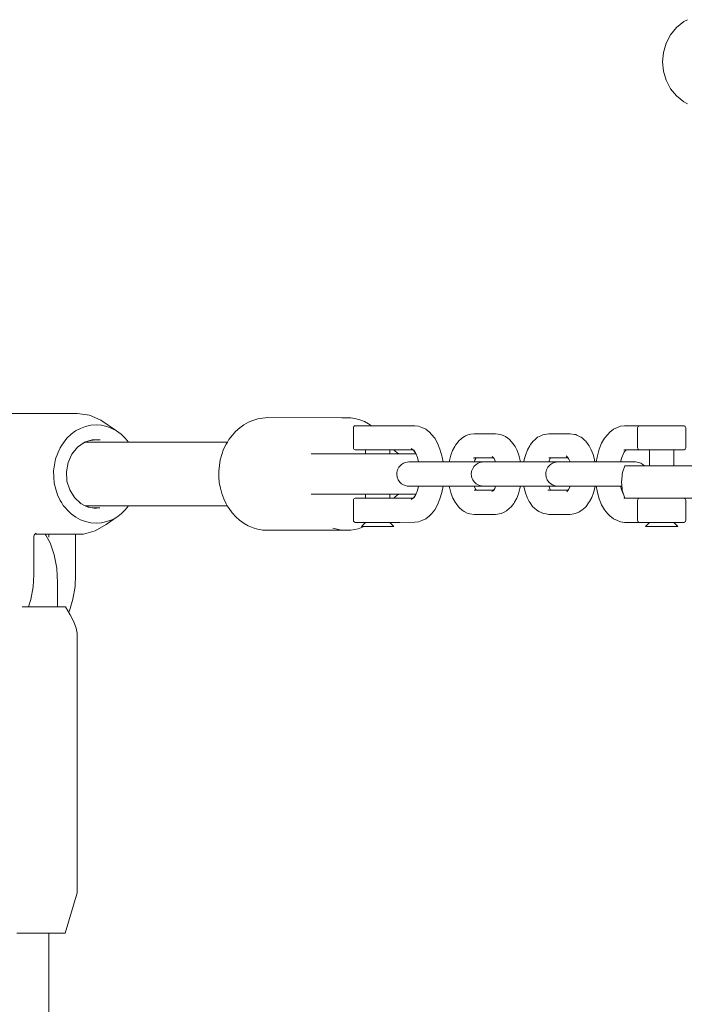
# Model space of a CAD drawing. Units: millimetres. Extents: x -2731 to 5251, y -3579 to 6891.
# Drawn here: x -812 to -646, y 3264 to 3509 of the extents above; entities that cross this region are included whole.
import ezdxf

# ---------------------------------------------------------------- set-up
doc = ezdxf.new("R2010")
doc.units = ezdxf.units.MM
doc.header["$MEASUREMENT"] = 0
for name, color, linetype, lineweight in [('5_Ном._пера__7', 7, 'Continuous', 18), ('7_Ном._пера__7', 7, 'Continuous', 18), ('8_Ном._пера__7', 7, 'Continuous', 18), ('9_Ном._пера__7', 7, 'Continuous', 18), ('C_Ном._пера__7', 7, 'Continuous', 18), ('D_Ном._пера__7', 7, 'Continuous', 18), ('F_Ном._пера__7', 7, 'Continuous', 18), ('S_Ном._пера__7', 7, 'Continuous', 18)]:
    doc.layers.add(name, color=color, linetype=linetype, lineweight=lineweight)

msp = doc.modelspace()

# ---------------------------------------------------------------- linework, layer by layer
at = {"layer": '5_Ном._пера__7', "color": 7, "linetype": 'Continuous', "lineweight": 18}
for points in [[(-760.2, 3403.74), (-795.54, 3403.74)], [(-760.21, 3387.98), (-795.47, 3387.98)], [(-804.54, 3380.15), (-804.54, 3380.97)], [(-804.54, 2983.94), (-804.54, 3281.87)]]:
    msp.add_lwpolyline(points, dxfattribs=at)
at = {"layer": '7_Ном._пера__7', "color": 7, "linetype": 'Continuous', "lineweight": 18}
for points in [[(-728.87, 3407.54), (-728.79, 3407.69)], [(-728.79, 3407.69), (-728.65, 3407.8)], [(-728.65, 3407.8), (-728.49, 3407.86)], [(-728.41, 3407.87), (-728.49, 3407.86)], [(-728.14, 3407.87), (-728.41, 3407.87)], [(-727.55, 3407.87), (-728.14, 3407.87)], [(-726.68, 3407.87), (-727.55, 3407.87)], [(-725.57, 3407.87), (-726.68, 3407.87)], [(-726.4, 3407.87), (-726.12, 3407.87)], [(-726.12, 3407.87), (-725.52, 3407.87)], [(-725.82, 3407.87), (-725.92, 3407.87)], [(-725.52, 3407.87), (-725.82, 3407.87)], [(-724.3, 3407.87), (-725.57, 3407.87)], [(-725.52, 3407.87), (-725.04, 3407.87)], [(-725.52, 3407.87), (-724.67, 3407.87)], [(-724.42, 3407.87), (-725.04, 3407.87)], [(-724.67, 3407.87), (-723.65, 3407.87)], [(-723.7, 3407.87), (-724.42, 3407.87)], [(-722.95, 3407.87), (-724.3, 3407.87)], [(-722.92, 3407.87), (-723.7, 3407.87)], [(-723.65, 3407.87), (-722.56, 3407.87)], [(-721.6, 3407.87), (-722.95, 3407.87)], [(-722.15, 3407.87), (-722.92, 3407.87)], [(-722.56, 3407.87), (-721.5, 3407.87)], [(-721.42, 3407.87), (-722.15, 3407.87)], [(-720.95, 3407.87), (-721.6, 3407.87)], [(-721.5, 3407.87), (-720.58, 3407.87)], [(-720.8, 3407.87), (-721.42, 3407.87)], [(-719.92, 3407.87), (-720.95, 3407.87)], [(-720.32, 3407.87), (-720.8, 3407.87)], [(-720.58, 3407.87), (-719.89, 3407.87)], [(-720.02, 3407.87), (-720.32, 3407.87)], [(-719.92, 3407.87), (-720.02, 3407.87)], [(-719.92, 3407.87), (-719.36, 3407.87)], [(-713.71, 3407.86), (-719.92, 3407.87)], [(-719.89, 3407.87), (-719.5, 3407.87)], [(-719.5, 3407.87), (-719.44, 3407.87)], [(-718.96, 3407.87), (-719.36, 3407.87)], [(-718.96, 3407.87), (-718.14, 3407.87)], [(-717.62, 3407.87), (-718.14, 3407.87)], [(-717.42, 3407.87), (-717.62, 3407.87)], [(-717.42, 3407.87), (-717.39, 3407.86)], [(-713.71, 3407.86), (-712.74, 3407.73)], [(-712.74, 3407.73), (-711.95, 3407.41)], [(-662.61, 3407.72), (-663.4, 3407.41)], [(-661.64, 3407.85), (-662.61, 3407.72)], [(-661.64, 3407.85), (-657.96, 3407.86)], [(-658.37, 3407.53), (-658.29, 3407.68)], [(-658.29, 3407.68), (-658.15, 3407.79)], [(-658.15, 3407.79), (-657.99, 3407.85)], [(-657.92, 3407.86), (-657.99, 3407.85)], [(-657.78, 3407.86), (-657.92, 3407.86)], [(-657.31, 3407.86), (-657.78, 3407.86)], [(-656.54, 3407.86), (-657.31, 3407.86)], [(-655.51, 3407.86), (-656.54, 3407.86)], [(-655.9, 3407.86), (-655.62, 3407.86)], [(-655.62, 3407.86), (-655.02, 3407.86)], [(-654.29, 3407.86), (-655.51, 3407.86)], [(-655.32, 3407.86), (-655.42, 3407.86)], [(-655.02, 3407.86), (-655.32, 3407.86)], [(-654.54, 3407.86), (-655.02, 3407.86)], [(-654.17, 3407.86), (-655.02, 3407.86)], [(-653.92, 3407.86), (-654.54, 3407.86)], [(-652.96, 3407.86), (-654.29, 3407.86)], [(-654.17, 3407.86), (-653.15, 3407.86)], [(-653.2, 3407.86), (-653.92, 3407.86)], [(-652.42, 3407.86), (-653.2, 3407.86)], [(-653.15, 3407.86), (-652.06, 3407.86)], [(-651.6, 3407.86), (-652.96, 3407.86)], [(-651.65, 3407.86), (-652.42, 3407.86)], [(-652.06, 3407.86), (-651, 3407.86)], [(-650.92, 3407.86), (-651.65, 3407.86)], [(-650.28, 3407.86), (-651.6, 3407.86)], [(-651, 3407.86), (-650.08, 3407.86)], [(-650.3, 3407.86), (-650.92, 3407.86)], [(-649.82, 3407.86), (-650.3, 3407.86)], [(-649.1, 3407.86), (-650.28, 3407.86)], [(-650.08, 3407.86), (-649.39, 3407.86)], [(-649.52, 3407.86), (-649.82, 3407.86)], [(-649.42, 3407.86), (-649.52, 3407.86)], [(-649.39, 3407.86), (-649, 3407.86)], [(-648.12, 3407.86), (-649.1, 3407.86)], [(-649, 3407.86), (-648.94, 3407.86)], [(-647.41, 3407.86), (-648.12, 3407.86)], [(-647.01, 3407.86), (-647.41, 3407.86)], [(-646.94, 3407.86), (-647.01, 3407.86)], [(-646.94, 3407.86), (-646.85, 3407.85)], [(-646.69, 3407.79), (-646.85, 3407.85)], [(-646.56, 3407.68), (-646.69, 3407.79)], [(-646.47, 3407.53), (-646.56, 3407.68)], [(-728.9, 3407.36), (-728.87, 3407.54)], [(-728.9, 3402.37), (-728.9, 3407.36)], [(-711.95, 3407.41), (-710.98, 3406.99)], [(-710.07, 3406.26), (-710.98, 3406.99)], [(-709.53, 3405.72), (-710.07, 3406.26)], [(-708.73, 3404.73), (-709.53, 3405.72)], [(-666.61, 3404.73), (-665.82, 3405.71)], [(-665.82, 3405.71), (-665.28, 3406.25)], [(-665.28, 3406.25), (-664.36, 3406.99)], [(-663.4, 3407.41), (-664.36, 3406.99)], [(-658.41, 3407.36), (-658.37, 3407.53)], [(-658.41, 3402.36), (-658.41, 3407.36)], [(-646.45, 3407.36), (-646.47, 3407.53)], [(-646.45, 3402.36), (-646.45, 3407.36)], [(-708.03, 3403.5), (-708.73, 3404.73)], [(-707.44, 3402.04), (-708.03, 3403.5)], [(-667.9, 3402.04), (-667.32, 3403.49)], [(-667.32, 3403.49), (-666.61, 3404.73)], [(-728.9, 3402.37), (-728.87, 3402.19)], [(-728.79, 3402.04), (-728.87, 3402.19)], [(-728.65, 3401.93), (-728.79, 3402.04)], [(-728.49, 3401.87), (-728.65, 3401.93)], [(-728.41, 3401.87), (-728.49, 3401.87)], [(-728.14, 3401.87), (-728.41, 3401.87)], [(-727.55, 3401.87), (-728.14, 3401.87)], [(-726.68, 3401.87), (-727.55, 3401.87)], [(-725.57, 3401.87), (-726.68, 3401.87)], [(-726.12, 3401.87), (-726.4, 3401.87)], [(-725.92, 3401.87), (-726.12, 3401.87)], [(-725.92, 3400.87), (-725.92, 3401.87)], [(-724.3, 3401.87), (-725.57, 3401.87)], [(-722.95, 3401.87), (-724.3, 3401.87)], [(-721.6, 3401.87), (-722.95, 3401.87)], [(-721.6, 3401.87), (-720.79, 3401.87)], [(-719.92, 3401.87), (-720.79, 3401.87)], [(-719.92, 3400.87), (-719.92, 3401.87)], [(-719.89, 3401.87), (-719.92, 3401.87)], [(-719.92, 3401.87), (-719.33, 3401.87)], [(-714.14, 3401.87), (-719.92, 3401.87)], [(-719.5, 3401.87), (-719.89, 3401.87)], [(-719.44, 3401.87), (-719.5, 3401.87)], [(-719.33, 3401.87), (-718.96, 3401.87)], [(-718.96, 3401.87), (-718.14, 3401.87)], [(-717.62, 3401.87), (-718.14, 3401.87)], [(-717.42, 3401.87), (-717.62, 3401.87)], [(-717.42, 3401.87), (-717.39, 3401.87)], [(-714.56, 3401.96), (-714.22, 3401.91)], [(-714.02, 3401.79), (-714.55, 3402.21)], [(-714.37, 3401.98), (-714.13, 3401.87)], [(-713.65, 3401.33), (-714.02, 3401.79)], [(-713.44, 3400.96), (-713.91, 3401.78)], [(-713.05, 3399.99), (-713.44, 3400.96)], [(-706.98, 3400.41), (-707.44, 3402.04)], [(-706.89, 3400.07), (-706.98, 3400.41)], [(-668.45, 3400.06), (-668.36, 3400.41)], [(-668.36, 3400.41), (-667.9, 3402.04)], [(-662.3, 3399.98), (-661.9, 3400.95)], [(-661.9, 3400.95), (-661.69, 3401.32)], [(-661.38, 3401.87), (-661.8, 3401.81)], [(-661.8, 3401.19), (-661.32, 3401.78)], [(-661.64, 3401.87), (-657.96, 3401.87)], [(-661.21, 3401.87), (-661.48, 3401.75)], [(-661.32, 3401.78), (-661.21, 3401.87)], [(-658.41, 3402.36), (-658.37, 3402.19)], [(-658.29, 3402.04), (-658.37, 3402.19)], [(-658.15, 3401.93), (-658.29, 3402.04)], [(-657.99, 3401.87), (-658.15, 3401.93)], [(-657.92, 3401.86), (-657.99, 3401.87)], [(-657.78, 3401.86), (-657.92, 3401.86)], [(-657.31, 3401.86), (-657.78, 3401.86)], [(-656.54, 3401.86), (-657.31, 3401.86)], [(-655.51, 3401.86), (-656.54, 3401.86)], [(-655.62, 3401.86), (-655.9, 3401.86)], [(-655.42, 3401.86), (-655.62, 3401.86)], [(-654.29, 3401.86), (-655.51, 3401.86)], [(-655.42, 3397.86), (-655.42, 3401.86)], [(-652.96, 3401.86), (-654.29, 3401.86)], [(-651.6, 3401.86), (-652.96, 3401.86)], [(-650.28, 3401.86), (-651.6, 3401.86)], [(-649.1, 3401.86), (-650.28, 3401.86)], [(-649.42, 3397.86), (-649.42, 3401.86)], [(-649.39, 3401.86), (-649.42, 3401.86)], [(-649, 3401.86), (-649.39, 3401.86)], [(-648.12, 3401.86), (-649.1, 3401.86)], [(-648.94, 3401.86), (-649, 3401.86)], [(-647.41, 3401.86), (-648.12, 3401.86)], [(-647.01, 3401.86), (-647.41, 3401.86)], [(-646.94, 3401.86), (-647.01, 3401.86)], [(-646.94, 3401.86), (-646.85, 3401.87)], [(-646.85, 3401.87), (-646.69, 3401.93)], [(-646.69, 3401.93), (-646.56, 3402.04)], [(-646.56, 3402.04), (-646.47, 3402.19)], [(-646.45, 3402.36), (-646.47, 3402.19)], [(-712.74, 3398.9), (-713.05, 3399.99)], [(-712.74, 3398.86), (-712.74, 3398.9)], [(-706.68, 3398.86), (-706.89, 3400.07)], [(-668.66, 3398.86), (-668.45, 3400.06)], [(-662.61, 3398.86), (-662.6, 3398.89)], [(-662.6, 3398.89), (-662.3, 3399.98)], [(-725.92, 3389.87), (-725.92, 3390.87)], [(-719.92, 3389.87), (-719.92, 3390.87)], [(-713.91, 3389.95), (-713.44, 3390.77)], [(-713.44, 3390.77), (-713.05, 3391.74)], [(-713.05, 3391.74), (-712.74, 3392.83)], [(-707.44, 3389.69), (-706.98, 3391.32)], [(-706.89, 3391.66), (-706.98, 3391.32)], [(-706.89, 3391.66), (-706.68, 3392.86)], [(-668.45, 3391.66), (-668.66, 3392.86)], [(-668.45, 3391.66), (-668.36, 3391.32)], [(-667.9, 3389.68), (-668.36, 3391.32)], [(-662.6, 3392.83), (-662.61, 3392.86)], [(-662.3, 3391.74), (-662.6, 3392.83)], [(-661.9, 3390.77), (-662.3, 3391.74)], [(-661.82, 3390.61), (-661.9, 3390.77)], [(-661.78, 3390.5), (-661.8, 3390.53)], [(-728.9, 3389.37), (-728.87, 3389.54)], [(-728.9, 3384.37), (-728.9, 3389.37)], [(-728.79, 3389.69), (-728.87, 3389.54)], [(-728.65, 3389.8), (-728.79, 3389.69)], [(-728.49, 3389.86), (-728.65, 3389.8)], [(-728.41, 3389.87), (-728.49, 3389.86)], [(-728.41, 3389.87), (-728.14, 3389.87)], [(-728.14, 3389.87), (-727.55, 3389.87)], [(-727.55, 3389.87), (-726.68, 3389.87)], [(-726.68, 3389.87), (-725.57, 3389.87)], [(-726.4, 3389.87), (-726.12, 3389.87)], [(-726.12, 3389.87), (-725.92, 3389.87)], [(-725.57, 3389.87), (-724.3, 3389.87)], [(-724.3, 3389.87), (-722.95, 3389.87)], [(-722.95, 3389.87), (-721.6, 3389.87)], [(-721.6, 3389.87), (-720.79, 3389.87)], [(-719.92, 3389.87), (-720.79, 3389.87)], [(-719.92, 3389.87), (-719.89, 3389.87)], [(-719.92, 3389.87), (-719.33, 3389.87)], [(-714.14, 3389.86), (-719.92, 3389.87)], [(-719.89, 3389.87), (-719.5, 3389.87)], [(-719.5, 3389.87), (-719.44, 3389.87)], [(-718.96, 3389.87), (-719.33, 3389.87)], [(-718.96, 3389.87), (-718.14, 3389.87)], [(-718.14, 3389.87), (-717.62, 3389.87)], [(-717.62, 3389.87), (-717.42, 3389.87)], [(-717.42, 3389.87), (-717.39, 3389.86)], [(-714.56, 3389.77), (-714.22, 3389.82)], [(-714.55, 3389.52), (-714.02, 3389.94)], [(-714.37, 3389.75), (-714.13, 3389.86)], [(-714.02, 3389.94), (-713.65, 3390.4)], [(-708.73, 3387), (-708.03, 3388.23)], [(-708.03, 3388.23), (-707.44, 3389.69)], [(-667.32, 3388.23), (-667.9, 3389.68)], [(-666.61, 3386.99), (-667.32, 3388.23)], [(-661.56, 3389.88), (-661.8, 3389.91)], [(-661.64, 3389.85), (-657.96, 3389.86)], [(-661.38, 3389.85), (-661.45, 3389.86)], [(-658.41, 3389.36), (-658.37, 3389.53)], [(-658.41, 3384.36), (-658.41, 3389.36)], [(-658.29, 3389.68), (-658.37, 3389.53)], [(-658.15, 3389.79), (-658.29, 3389.68)], [(-657.99, 3389.85), (-658.15, 3389.79)], [(-657.92, 3389.86), (-657.99, 3389.85)], [(-657.92, 3389.86), (-657.78, 3389.86)], [(-657.78, 3389.86), (-657.31, 3389.86)], [(-657.31, 3389.86), (-656.54, 3389.86)], [(-656.54, 3389.86), (-655.51, 3389.86)], [(-655.9, 3389.86), (-655.62, 3389.86)], [(-655.62, 3389.86), (-655.42, 3389.86)], [(-655.51, 3389.86), (-654.29, 3389.86)], [(-654.29, 3389.86), (-652.96, 3389.86)], [(-652.96, 3389.86), (-651.6, 3389.86)], [(-651.6, 3389.86), (-650.28, 3389.86)], [(-650.28, 3389.86), (-649.1, 3389.86)], [(-649.42, 3389.86), (-649.39, 3389.86)], [(-649.39, 3389.86), (-649, 3389.86)], [(-649.1, 3389.86), (-648.12, 3389.86)], [(-649, 3389.86), (-648.94, 3389.86)], [(-648.12, 3389.86), (-647.41, 3389.86)], [(-647.41, 3389.86), (-647.01, 3389.86)], [(-647.01, 3389.86), (-646.94, 3389.86)], [(-646.94, 3389.86), (-646.85, 3389.85)], [(-646.85, 3389.85), (-646.69, 3389.79)], [(-646.69, 3389.79), (-646.56, 3389.68)], [(-646.56, 3389.68), (-646.47, 3389.53)], [(-646.45, 3389.36), (-646.47, 3389.53)], [(-646.45, 3384.36), (-646.45, 3389.36)], [(-709.53, 3386.01), (-710.07, 3385.47)], [(-709.53, 3386.01), (-708.73, 3387)], [(-665.82, 3386.01), (-666.61, 3386.99)], [(-665.82, 3386.01), (-665.28, 3385.47)], [(-728.9, 3384.37), (-728.87, 3384.19)], [(-728.87, 3384.19), (-728.79, 3384.04)], [(-728.79, 3384.04), (-728.65, 3383.93)], [(-728.65, 3383.93), (-728.49, 3383.87)], [(-728.41, 3383.87), (-728.49, 3383.87)], [(-728.14, 3383.87), (-728.41, 3383.87)], [(-727.55, 3383.87), (-728.14, 3383.87)], [(-726.68, 3383.87), (-727.55, 3383.87)], [(-726.9, 3382.87), (-725.92, 3383.87)], [(-725.57, 3383.87), (-726.68, 3383.87)], [(-726.12, 3383.87), (-726.4, 3383.87)], [(-725.52, 3383.87), (-726.12, 3383.87)], [(-724.3, 3383.87), (-725.57, 3383.87)], [(-725.42, 3383.87), (-725.52, 3383.87)], [(-722.95, 3383.87), (-724.3, 3383.87)], [(-721.6, 3383.87), (-722.95, 3383.87)], [(-721.6, 3383.87), (-720.95, 3383.87)], [(-719.92, 3383.87), (-720.95, 3383.87)], [(-719.89, 3383.87), (-720.42, 3383.87)], [(-713.71, 3383.88), (-719.92, 3383.87)], [(-718.92, 3382.87), (-719.92, 3383.87)], [(-719.92, 3383.87), (-719.36, 3383.87)], [(-719.5, 3383.87), (-719.89, 3383.87)], [(-719.44, 3383.87), (-719.5, 3383.87)], [(-718.96, 3383.87), (-719.36, 3383.87)], [(-718.14, 3383.87), (-718.96, 3383.87)], [(-717.62, 3383.87), (-718.14, 3383.87)], [(-717.42, 3383.87), (-717.62, 3383.87)], [(-717.42, 3383.87), (-717.39, 3383.87)], [(-713.71, 3383.88), (-712.74, 3384)], [(-711.95, 3384.32), (-712.74, 3384)], [(-711.95, 3384.32), (-710.98, 3384.74)], [(-710.98, 3384.74), (-710.07, 3385.47)], [(-664.36, 3384.73), (-665.28, 3385.47)], [(-663.4, 3384.32), (-664.36, 3384.73)], [(-663.4, 3384.32), (-662.61, 3384)], [(-661.64, 3383.87), (-662.61, 3384)], [(-661.64, 3383.87), (-657.96, 3383.87)], [(-658.41, 3384.36), (-658.37, 3384.19)], [(-658.37, 3384.19), (-658.29, 3384.04)], [(-658.29, 3384.04), (-658.15, 3383.93)], [(-658.15, 3383.93), (-657.99, 3383.87)], [(-657.92, 3383.86), (-657.99, 3383.87)], [(-657.78, 3383.86), (-657.92, 3383.86)], [(-657.31, 3383.86), (-657.78, 3383.86)], [(-656.54, 3383.86), (-657.31, 3383.86)], [(-655.51, 3383.86), (-656.54, 3383.86)], [(-656.42, 3382.86), (-655.42, 3383.86)], [(-655.62, 3383.86), (-655.9, 3383.86)], [(-655.02, 3383.86), (-655.62, 3383.86)], [(-654.29, 3383.86), (-655.51, 3383.86)], [(-654.92, 3383.86), (-655.02, 3383.86)], [(-652.96, 3383.86), (-654.29, 3383.86)], [(-651.6, 3383.86), (-652.96, 3383.86)], [(-650.28, 3383.86), (-651.6, 3383.86)], [(-649.1, 3383.86), (-650.28, 3383.86)], [(-649.39, 3383.86), (-649.92, 3383.86)], [(-648.45, 3382.86), (-649.42, 3383.86)], [(-649, 3383.86), (-649.39, 3383.86)], [(-648.12, 3383.86), (-649.1, 3383.86)], [(-648.94, 3383.86), (-649, 3383.86)], [(-647.41, 3383.86), (-648.12, 3383.86)], [(-647.01, 3383.86), (-647.41, 3383.86)], [(-646.94, 3383.86), (-647.01, 3383.86)], [(-646.94, 3383.86), (-646.85, 3383.87)], [(-646.69, 3383.93), (-646.85, 3383.87)], [(-646.56, 3384.04), (-646.69, 3383.93)], [(-646.47, 3384.19), (-646.56, 3384.04)], [(-646.45, 3384.36), (-646.47, 3384.19)], [(-726.68, 3382.87), (-726.9, 3382.87)], [(-726.26, 3382.87), (-726.68, 3382.87)], [(-725.67, 3382.87), (-726.26, 3382.87)], [(-724.92, 3382.87), (-725.67, 3382.87)], [(-722.92, 3382.87), (-725.42, 3382.87)], [(-724.07, 3382.87), (-724.92, 3382.87)], [(-723.15, 3382.87), (-724.07, 3382.87)], [(-722.23, 3382.87), (-723.15, 3382.87)], [(-720.42, 3382.87), (-722.92, 3382.87)], [(-721.34, 3382.87), (-722.23, 3382.87)], [(-720.53, 3382.87), (-721.34, 3382.87)], [(-719.86, 3382.87), (-720.53, 3382.87)], [(-719.35, 3382.87), (-719.86, 3382.87)], [(-719.03, 3382.87), (-719.35, 3382.87)], [(-718.92, 3382.87), (-719.03, 3382.87)], [(-656.31, 3382.86), (-656.42, 3382.86)], [(-656, 3382.86), (-656.31, 3382.86)], [(-655.49, 3382.86), (-656, 3382.86)], [(-654.81, 3382.86), (-655.49, 3382.86)], [(-654.92, 3382.86), (-652.42, 3382.86)], [(-654.01, 3382.86), (-654.81, 3382.86)], [(-653.12, 3382.86), (-654.01, 3382.86)], [(-652.19, 3382.86), (-653.12, 3382.86)], [(-649.92, 3382.86), (-652.42, 3382.86)], [(-651.27, 3382.86), (-652.19, 3382.86)], [(-650.42, 3382.86), (-651.27, 3382.86)], [(-650.42, 3382.86), (-649.68, 3382.86)], [(-649.08, 3382.86), (-649.68, 3382.86)], [(-648.66, 3382.86), (-649.08, 3382.86)], [(-648.45, 3382.86), (-648.66, 3382.86)]]:
    msp.add_lwpolyline(points, dxfattribs=at)
at = {"layer": '8_Ном._пера__7', "color": 7, "linetype": 'Continuous', "lineweight": 18}
for points in [[(-757.1, 3407.36), (-756.13, 3408.08)], [(-754.95, 3408.73), (-756.13, 3408.08)], [(-754.95, 3408.73), (-753.88, 3409.19)], [(-752.61, 3409.58), (-753.88, 3409.19)], [(-752.61, 3409.58), (-751.48, 3409.76)], [(-750.17, 3409.87), (-751.48, 3409.76)], [(-731.59, 3409.81), (-750.17, 3409.87)], [(-731.8, 3409.8), (-731.01, 3409.83)], [(-729.54, 3409.8), (-731.01, 3409.83)], [(-729.54, 3409.8), (-728.56, 3409.64)], [(-727.32, 3409.32), (-728.56, 3409.64)], [(-727.32, 3409.32), (-726.2, 3408.89)], [(-725.21, 3408.36), (-726.2, 3408.89)], [(-725.21, 3408.36), (-724.43, 3407.87)], [(-758.96, 3405.51), (-759.82, 3404.42)], [(-758.96, 3405.51), (-758.14, 3406.46)], [(-757.1, 3407.36), (-758.14, 3406.46)], [(-760.46, 3403.27), (-761.12, 3402.02)], [(-760.46, 3403.27), (-760.2, 3403.74)], [(-760.2, 3403.74), (-759.82, 3404.42)], [(-761.54, 3400.73), (-761.97, 3399.37)], [(-761.54, 3400.73), (-761.12, 3402.02)], [(-739.44, 3400.87), (-725.92, 3400.87)], [(-739.44, 3400.87), (-733.3, 3400.87)], [(-733.3, 3400.87), (-732.49, 3400.87)], [(-732.49, 3400.87), (-731.39, 3400.87)], [(-731.39, 3400.87), (-729.92, 3400.87)], [(-729.92, 3400.87), (-728.37, 3400.87)], [(-729.91, 3400.87), (-729.54, 3400.87)], [(-729.54, 3400.87), (-728.62, 3400.87)], [(-728.62, 3400.87), (-727.25, 3400.87)], [(-728.37, 3400.87), (-726.64, 3400.87)], [(-727.25, 3400.87), (-725.92, 3400.87)], [(-726.64, 3400.87), (-724.83, 3400.87)], [(-724.83, 3400.87), (-722.66, 3400.87)], [(-722.66, 3400.87), (-720.55, 3400.87)], [(-720.55, 3400.87), (-715.79, 3400.87)], [(-718.93, 3401.87), (-718.68, 3401.6)], [(-718.68, 3401.6), (-718.04, 3401.09)], [(-718.09, 3400.87), (-716.86, 3400.87)], [(-713.4, 3400.87), (-718.09, 3400.87)], [(-717.88, 3401), (-718.06, 3401.1)], [(-717.36, 3400.87), (-717.92, 3401.01)], [(-713.4, 3400.87), (-717.4, 3400.87)], [(-716.86, 3400.87), (-716.12, 3400.87)], [(-716.12, 3400.87), (-715.93, 3400.87)], [(-715.79, 3400.87), (-713.83, 3400.87)], [(-713.83, 3400.87), (-713.4, 3400.87)], [(-762.16, 3397.99), (-762.34, 3396.57)], [(-762.16, 3397.99), (-761.97, 3399.37)], [(-762.34, 3396.57), (-762.34, 3396.48)], [(-762.28, 3395.16), (-762.34, 3396.57)], [(-762.28, 3395.16), (-762.22, 3393.75)], [(-762.22, 3393.89), (-762.22, 3393.76)], [(-761.91, 3392.36), (-762.22, 3393.75)], [(-761.91, 3392.36), (-761.6, 3391.01)], [(-761.06, 3389.7), (-761.6, 3391.01)], [(-739.44, 3390.87), (-725.92, 3390.87)], [(-733.3, 3390.87), (-739.44, 3390.87)], [(-733.3, 3390.87), (-732.49, 3390.87)], [(-731.39, 3390.87), (-732.49, 3390.87)], [(-729.92, 3390.87), (-731.39, 3390.87)], [(-728.37, 3390.87), (-729.92, 3390.87)], [(-729.54, 3390.87), (-729.91, 3390.87)], [(-728.62, 3390.87), (-729.54, 3390.87)], [(-727.25, 3390.87), (-728.62, 3390.87)], [(-726.64, 3390.87), (-728.37, 3390.87)], [(-725.92, 3390.87), (-727.25, 3390.87)], [(-724.83, 3390.87), (-726.64, 3390.87)], [(-722.66, 3390.87), (-724.83, 3390.87)], [(-720.55, 3390.87), (-722.66, 3390.87)], [(-715.79, 3390.87), (-720.55, 3390.87)], [(-719.71, 3390.87), (-719.92, 3390.87)], [(-719.92, 3390.87), (-717.4, 3390.87)], [(-718.09, 3390.87), (-719.71, 3390.87)], [(-718.04, 3390.64), (-718.68, 3390.13)], [(-716.86, 3390.87), (-718.09, 3390.87)], [(-718.06, 3390.63), (-717.88, 3390.73)], [(-717.36, 3390.87), (-717.92, 3390.72)], [(-716.12, 3390.87), (-716.86, 3390.87)], [(-715.93, 3390.87), (-716.12, 3390.87)], [(-713.83, 3390.87), (-715.79, 3390.87)], [(-713.4, 3390.87), (-713.83, 3390.87)], [(-761.06, 3389.7), (-760.52, 3388.48)], [(-760.21, 3387.98), (-760.52, 3388.48)], [(-718.68, 3390.13), (-718.93, 3389.87)], [(-718.88, 3389.92), (-718.93, 3389.87)], [(-759.76, 3387.3), (-760.21, 3387.98)], [(-759.76, 3387.3), (-759.03, 3386.24)], [(-758.07, 3385.24), (-759.03, 3386.24)], [(-758.07, 3385.24), (-757.17, 3384.4)], [(-756.06, 3383.62), (-757.17, 3384.4)], [(-756.06, 3383.62), (-755.03, 3383.03)], [(-753.8, 3382.51), (-755.03, 3383.03)], [(-753.8, 3382.51), (-752.69, 3382.18)], [(-751.4, 3381.94), (-752.69, 3382.18)], [(-751.4, 3381.94), (-750.26, 3381.9)], [(-731.8, 3381.93), (-751.4, 3381.94)], [(-748.99, 3381.94), (-750.26, 3381.9)], [(-734.03, 3382.41), (-732.61, 3382.09)], [(-731.8, 3381.93), (-732.61, 3382.09)], [(-731.8, 3381.93), (-730.17, 3381.9)], [(-729.54, 3381.93), (-730.17, 3381.9)], [(-729.54, 3381.93), (-727.74, 3382.29)], [(-727.32, 3382.41), (-727.74, 3382.29)], [(-727.32, 3382.41), (-726.27, 3382.87)]]:
    msp.add_lwpolyline(points, dxfattribs=at)
at = {"layer": '9_Ном._пера__7', "color": 7, "linetype": 'Continuous', "lineweight": 18}
for points in [[(-701.98, 3404.78), (-701.38, 3405.19)], [(-701.12, 3405.33), (-701.38, 3405.19)], [(-700.49, 3405.58), (-701.12, 3405.33)], [(-700.49, 3405.58), (-700.2, 3405.69)], [(-700.2, 3405.69), (-699.89, 3405.75)], [(-698.92, 3405.86), (-699.89, 3405.75)], [(-698.92, 3405.86), (-693.67, 3405.86)], [(-693.67, 3405.86), (-693.01, 3405.78)], [(-692.38, 3405.68), (-693.01, 3405.78)], [(-692.38, 3405.68), (-691.75, 3405.43)], [(-691.75, 3405.43), (-691.2, 3405.18)], [(-683.2, 3404.99), (-682.44, 3405.38)], [(-682.44, 3405.38), (-681.88, 3405.63)], [(-680.42, 3405.86), (-681.88, 3405.63)], [(-680.42, 3405.86), (-675.17, 3405.86)], [(-675.17, 3405.86), (-674.04, 3405.71)], [(-673.73, 3405.64), (-674.04, 3405.71)], [(-673.44, 3405.53), (-673.73, 3405.64)], [(-672.66, 3405.14), (-673.44, 3405.53)], [(-703.56, 3403.04), (-703.78, 3402.68)], [(-702.93, 3403.9), (-703.56, 3403.04)], [(-702.93, 3403.9), (-702.75, 3404.07)], [(-702.75, 3404.07), (-702.2, 3404.62)], [(-702.2, 3404.62), (-701.98, 3404.78)], [(-690.61, 3404.78), (-691.2, 3405.18)], [(-690.2, 3404.42), (-690.61, 3404.78)], [(-689.66, 3403.89), (-690.2, 3404.42)], [(-689.66, 3403.89), (-689.03, 3403.03)], [(-689.03, 3403.03), (-688.81, 3402.67)], [(-685.72, 3401.87), (-685.18, 3402.84)], [(-685.18, 3402.84), (-684.95, 3403.2)], [(-684.95, 3403.2), (-684.32, 3404.02)], [(-683.93, 3404.36), (-684.32, 3404.02)], [(-683.2, 3404.99), (-683.93, 3404.36)], [(-672.4, 3405), (-672.66, 3405.14)], [(-672.17, 3404.83), (-672.4, 3405)], [(-672.17, 3404.83), (-671.46, 3404.21)], [(-671.46, 3404.21), (-671.28, 3404.03)], [(-670.65, 3403.21), (-671.28, 3404.03)], [(-670.41, 3402.84), (-670.65, 3403.21)], [(-669.88, 3401.87), (-670.41, 3402.84)], [(-704.73, 3400.53), (-705.06, 3399.25)], [(-704.73, 3400.53), (-704.3, 3401.68)], [(-704.3, 3401.68), (-703.78, 3402.68)], [(-688.29, 3401.68), (-688.81, 3402.67)], [(-687.86, 3400.52), (-688.29, 3401.68)], [(-687.86, 3400.52), (-687.53, 3399.24)], [(-686.16, 3400.74), (-686.51, 3399.48)], [(-686.16, 3400.74), (-685.72, 3401.87)], [(-676.12, 3400.35), (-675.76, 3400.04)], [(-669.43, 3400.75), (-669.88, 3401.87)], [(-669.43, 3400.75), (-669.08, 3399.49)], [(-716.97, 3398.26), (-717.43, 3397.83)], [(-716.49, 3398.56), (-716.97, 3398.26)], [(-716.01, 3398.74), (-716.49, 3398.56)], [(-715.15, 3398.86), (-716.01, 3398.74)], [(-715.15, 3398.86), (-714.86, 3398.86)], [(-715.09, 3398.86), (-715.15, 3398.86)], [(-714.69, 3398.86), (-715.09, 3398.86)], [(-714.23, 3398.86), (-714.86, 3398.86)], [(-713.96, 3398.86), (-714.69, 3398.86)], [(-714.23, 3398.86), (-708.98, 3398.86)], [(-712.93, 3398.86), (-713.96, 3398.86)], [(-712.74, 3398.86), (-712.93, 3398.86)], [(-708.98, 3398.86), (-708.05, 3398.86)], [(-708.05, 3398.86), (-706.87, 3398.86)], [(-706.87, 3398.86), (-705.48, 3398.86)], [(-705.61, 3398.86), (-706.68, 3398.86)], [(-705.13, 3398.86), (-705.61, 3398.86)], [(-705.48, 3398.86), (-703.97, 3398.86)], [(-705.13, 3398.86), (-705.1, 3399.06)], [(-705.06, 3399.25), (-705.1, 3399.06)], [(-703.97, 3398.86), (-702.4, 3398.86)], [(-702.4, 3398.86), (-700.86, 3398.86)], [(-700.86, 3398.86), (-699.42, 3398.86)], [(-699.42, 3398.86), (-698.16, 3398.86)], [(-698.92, 3399.86), (-699.19, 3399.83)], [(-698.96, 3398.86), (-698.8, 3399.3)], [(-698.96, 3398.86), (-696.86, 3398.86)], [(-698.93, 3397.84), (-698.47, 3398.26)], [(-698.92, 3399.86), (-694.12, 3399.86)], [(-698.7, 3399.86), (-698.82, 3399.81)], [(-698.8, 3399.3), (-698.57, 3399.73)], [(-698.47, 3399.86), (-698.72, 3399.53)], [(-698.47, 3398.26), (-697.98, 3398.56)], [(-698.16, 3398.86), (-697.14, 3398.86)], [(-697.98, 3398.56), (-697.51, 3398.74)], [(-697.51, 3398.74), (-697.07, 3398.84)], [(-697.14, 3398.86), (-696.41, 3398.86)], [(-696.65, 3398.86), (-697.07, 3398.84)], [(-696.86, 3398.86), (-696.23, 3398.86)], [(-696.65, 3398.86), (-696.36, 3398.86)], [(-696.59, 3398.86), (-696.65, 3398.86)], [(-696.19, 3398.86), (-696.59, 3398.86)], [(-696.41, 3398.86), (-696, 3398.86)], [(-695.73, 3398.86), (-696.36, 3398.86)], [(-695.94, 3398.86), (-696.23, 3398.86)], [(-695.46, 3398.86), (-696.19, 3398.86)], [(-696, 3398.86), (-695.94, 3398.86)], [(-695.73, 3398.86), (-690.48, 3398.86)], [(-694.43, 3398.86), (-695.46, 3398.86)], [(-694.2, 3399.98), (-694.48, 3400.25)], [(-694.48, 3400.01), (-694.18, 3399.95)], [(-693.64, 3398.86), (-694.43, 3398.86)], [(-694.22, 3399.99), (-694.34, 3400.07)], [(-694.2, 3399.98), (-694.02, 3399.72)], [(-693.8, 3399.3), (-694.11, 3399.89)], [(-693.64, 3398.86), (-693.8, 3399.3)], [(-690.48, 3398.86), (-689.55, 3398.86)], [(-688.37, 3398.86), (-689.55, 3398.86)], [(-686.98, 3398.86), (-688.37, 3398.86)], [(-687.53, 3399.24), (-687.5, 3399.06)], [(-687.47, 3398.86), (-687.5, 3399.06)], [(-687.11, 3398.86), (-687.47, 3398.86)], [(-686.62, 3398.86), (-687.11, 3398.86)], [(-685.47, 3398.86), (-686.98, 3398.86)], [(-686.62, 3398.86), (-686.51, 3399.48)], [(-683.9, 3398.86), (-685.47, 3398.86)], [(-682.36, 3398.86), (-683.9, 3398.86)], [(-680.92, 3398.86), (-682.36, 3398.86)], [(-679.66, 3398.86), (-680.92, 3398.86)], [(-680.46, 3398.86), (-680.24, 3399.42)], [(-680.46, 3398.86), (-678.36, 3398.86)], [(-679.97, 3398.26), (-680.43, 3397.83)], [(-680.42, 3399.86), (-675.62, 3399.86)], [(-680.24, 3399.42), (-680.06, 3399.75)], [(-680.04, 3399.86), (-680.22, 3399.7)], [(-680.16, 3399.62), (-679.97, 3399.86)], [(-679.49, 3398.56), (-679.97, 3398.26)], [(-678.64, 3398.86), (-679.66, 3398.86)], [(-679.01, 3398.74), (-679.49, 3398.56)], [(-678.15, 3398.86), (-679.01, 3398.74)], [(-677.91, 3398.86), (-678.64, 3398.86)], [(-678.36, 3398.86), (-677.73, 3398.86)], [(-678.15, 3398.86), (-677.86, 3398.86)], [(-678.09, 3398.86), (-678.15, 3398.86)], [(-677.69, 3398.86), (-678.09, 3398.86)], [(-677.5, 3398.86), (-677.91, 3398.86)], [(-677.23, 3398.86), (-677.86, 3398.86)], [(-677.73, 3398.86), (-677.44, 3398.86)], [(-676.96, 3398.86), (-677.69, 3398.86)], [(-677.44, 3398.86), (-677.5, 3398.86)], [(-677.23, 3398.86), (-671.98, 3398.86)], [(-675.93, 3398.86), (-676.96, 3398.86)], [(-675.73, 3400), (-676.03, 3400.15)], [(-675.98, 3400.01), (-675.69, 3399.95)], [(-675.13, 3398.86), (-675.93, 3398.86)], [(-675.54, 3399.75), (-675.76, 3400.04)], [(-675.35, 3399.41), (-675.67, 3399.98)], [(-675.13, 3398.86), (-675.35, 3399.41)], [(-671.98, 3398.86), (-671.05, 3398.86)], [(-671.05, 3398.86), (-669.87, 3398.86)], [(-669.87, 3398.86), (-668.48, 3398.86)], [(-669.08, 3399.49), (-669.05, 3399.29)], [(-668.97, 3398.86), (-669.05, 3399.29)], [(-668.66, 3398.86), (-668.97, 3398.86)], [(-668.48, 3398.86), (-666.97, 3398.86)], [(-666.97, 3398.86), (-665.4, 3398.86)], [(-665.4, 3398.86), (-663.86, 3398.86)], [(-663.86, 3398.86), (-662.42, 3398.86)], [(-662.61, 3398.86), (-659.86, 3398.86)], [(-662.42, 3398.86), (-661.16, 3398.86)], [(-661.16, 3398.86), (-660.14, 3398.86)], [(-660.14, 3398.86), (-659.41, 3398.86)], [(-659.86, 3398.86), (-659.23, 3398.86)], [(-659.41, 3398.86), (-659, 3398.86)], [(-658.94, 3398.86), (-659.23, 3398.86)], [(-659, 3398.86), (-658.94, 3398.86)], [(-658.94, 3398.86), (-658.08, 3398.74)], [(-658.08, 3398.74), (-657.61, 3398.56)], [(-657.61, 3398.56), (-657.12, 3398.26)], [(-657.12, 3398.26), (-656.69, 3397.86)], [(-718.14, 3396.23), (-718.17, 3395.85)], [(-718.17, 3395.85), (-718.07, 3395.11)], [(-718.08, 3396.59), (-718.14, 3396.23)], [(-717.97, 3396.94), (-718.08, 3396.59)], [(-717.82, 3397.27), (-717.97, 3396.94)], [(-717.64, 3397.56), (-717.82, 3397.27)], [(-717.43, 3397.83), (-717.64, 3397.56)], [(-699.67, 3395.87), (-699.58, 3396.61)], [(-699.65, 3395.5), (-699.67, 3395.87)], [(-699.58, 3395.13), (-699.65, 3395.5)], [(-699.58, 3396.61), (-699.32, 3397.28)], [(-699.32, 3397.28), (-698.93, 3397.84)], [(-681.14, 3396.23), (-681.17, 3395.85)], [(-681.17, 3395.85), (-681.07, 3395.11)], [(-681.08, 3396.59), (-681.14, 3396.23)], [(-680.97, 3396.94), (-681.08, 3396.59)], [(-680.82, 3397.27), (-680.97, 3396.94)], [(-680.64, 3397.56), (-680.82, 3397.27)], [(-680.43, 3397.83), (-680.64, 3397.56)], [(-718.07, 3395.11), (-717.81, 3394.44)], [(-717.81, 3394.44), (-717.42, 3393.88)], [(-717.42, 3393.88), (-716.96, 3393.46)], [(-716.96, 3393.46), (-716.48, 3393.16)], [(-716.48, 3393.16), (-716.01, 3392.98)], [(-715.57, 3392.89), (-716.01, 3392.98)], [(-699.47, 3394.78), (-699.58, 3395.13)], [(-699.32, 3394.46), (-699.47, 3394.78)], [(-699.14, 3394.16), (-699.32, 3394.46)], [(-698.94, 3393.89), (-699.14, 3394.16)], [(-698.48, 3393.46), (-698.94, 3393.89)], [(-697.99, 3393.17), (-698.48, 3393.46)], [(-697.51, 3392.98), (-697.99, 3393.17)], [(-696.65, 3392.86), (-697.51, 3392.98)], [(-681.07, 3395.11), (-680.81, 3394.44)], [(-680.81, 3394.44), (-680.42, 3393.88)], [(-680.42, 3393.88), (-679.96, 3393.46)], [(-679.96, 3393.46), (-679.48, 3393.16)], [(-679.48, 3393.16), (-679.01, 3392.98)], [(-678.57, 3392.89), (-679.01, 3392.98)], [(-715.15, 3392.86), (-715.57, 3392.89)], [(-715.15, 3392.86), (-715.09, 3392.86)], [(-714.86, 3392.86), (-715.15, 3392.86)], [(-715.09, 3392.86), (-714.69, 3392.86)], [(-714.23, 3392.86), (-714.86, 3392.86)], [(-714.69, 3392.86), (-713.96, 3392.86)], [(-714.23, 3392.86), (-708.98, 3392.86)], [(-713.96, 3392.86), (-712.93, 3392.86)], [(-712.93, 3392.86), (-712.74, 3392.86)], [(-708.98, 3392.86), (-708.05, 3392.86)], [(-706.87, 3392.86), (-708.05, 3392.86)], [(-705.48, 3392.86), (-706.87, 3392.86)], [(-706.68, 3392.86), (-705.61, 3392.86)], [(-705.61, 3392.86), (-705.12, 3392.86)], [(-703.97, 3392.86), (-705.48, 3392.86)], [(-705.05, 3392.44), (-705.12, 3392.86)], [(-705.05, 3392.44), (-705.01, 3392.24)], [(-704.66, 3390.98), (-705.01, 3392.24)], [(-704.21, 3389.85), (-704.66, 3390.98)], [(-702.4, 3392.86), (-703.97, 3392.86)], [(-700.86, 3392.86), (-702.4, 3392.86)], [(-699.42, 3392.86), (-700.86, 3392.86)], [(-698.16, 3392.86), (-699.42, 3392.86)], [(-698.96, 3392.86), (-696.86, 3392.86)], [(-698.74, 3392.31), (-698.96, 3392.86)], [(-698.92, 3391.86), (-694.12, 3391.86)], [(-698.74, 3392.31), (-698.56, 3391.97)], [(-698.47, 3391.86), (-698.66, 3392.11)], [(-697.14, 3392.86), (-698.16, 3392.86)], [(-696.65, 3392.86), (-697.14, 3392.86)], [(-696.86, 3392.86), (-696.65, 3392.86)], [(-696.36, 3392.86), (-696.65, 3392.86)], [(-695.73, 3392.86), (-696.36, 3392.86)], [(-695.73, 3392.86), (-690.48, 3392.86)], [(-694.55, 3391.56), (-694.23, 3391.72)], [(-694.48, 3391.71), (-694.19, 3391.78)], [(-694.27, 3391.68), (-694.03, 3391.98)], [(-693.85, 3392.31), (-694.17, 3391.74)], [(-693.85, 3392.31), (-693.63, 3392.86)], [(-690.48, 3392.86), (-689.55, 3392.86)], [(-689.55, 3392.86), (-688.37, 3392.86)], [(-688.38, 3389.85), (-687.93, 3390.98)], [(-688.37, 3392.86), (-686.98, 3392.86)], [(-687.93, 3390.98), (-687.58, 3392.24)], [(-687.58, 3392.24), (-687.47, 3392.86)], [(-686.98, 3392.86), (-685.47, 3392.86)], [(-686.6, 3392.67), (-686.63, 3392.86)], [(-686.6, 3392.67), (-686.56, 3392.48)], [(-686.23, 3391.2), (-686.56, 3392.48)], [(-686.23, 3391.2), (-685.8, 3390.05)], [(-685.47, 3392.86), (-683.9, 3392.86)], [(-683.9, 3392.86), (-682.36, 3392.86)], [(-682.36, 3392.86), (-680.92, 3392.86)], [(-680.92, 3392.86), (-679.66, 3392.86)], [(-680.42, 3391.86), (-680.67, 3391.9)], [(-680.46, 3392.86), (-680.29, 3392.42)], [(-680.42, 3391.86), (-675.62, 3391.86)], [(-680.19, 3391.86), (-680.3, 3391.9)], [(-680.08, 3392), (-680.29, 3392.42)], [(-679.97, 3391.86), (-680.21, 3392.19)], [(-679.66, 3392.86), (-678.64, 3392.86)], [(-678.64, 3392.86), (-677.91, 3392.86)], [(-678.15, 3392.86), (-678.57, 3392.89)], [(-678.36, 3392.86), (-677.73, 3392.86)], [(-678.15, 3392.86), (-678.09, 3392.86)], [(-677.86, 3392.86), (-678.15, 3392.86)], [(-678.09, 3392.86), (-677.69, 3392.86)], [(-677.91, 3392.86), (-677.5, 3392.86)], [(-677.23, 3392.86), (-677.86, 3392.86)], [(-677.44, 3392.86), (-677.73, 3392.86)], [(-677.69, 3392.86), (-676.96, 3392.86)], [(-677.5, 3392.86), (-677.44, 3392.86)], [(-677.23, 3392.86), (-671.98, 3392.86)], [(-676.96, 3392.86), (-675.93, 3392.86)], [(-675.98, 3391.71), (-675.68, 3391.78)], [(-675.7, 3391.75), (-675.97, 3391.48)], [(-675.93, 3392.86), (-675.14, 3392.86)], [(-675.83, 3391.66), (-675.72, 3391.73)], [(-675.7, 3391.75), (-675.52, 3392)], [(-675.6, 3391.84), (-675.3, 3392.43)], [(-675.14, 3392.86), (-675.3, 3392.43)], [(-671.98, 3392.86), (-671.05, 3392.86)], [(-669.87, 3392.86), (-671.05, 3392.86)], [(-668.48, 3392.86), (-669.87, 3392.86)], [(-669.36, 3391.2), (-669.79, 3390.04)], [(-669.36, 3391.2), (-669.03, 3392.48)], [(-669, 3392.66), (-669.03, 3392.48)], [(-669, 3392.66), (-668.97, 3392.86)], [(-668.97, 3392.86), (-668.66, 3392.86)], [(-666.97, 3392.86), (-668.48, 3392.86)], [(-665.4, 3392.86), (-666.97, 3392.86)], [(-663.86, 3392.86), (-665.4, 3392.86)], [(-662.42, 3392.86), (-663.86, 3392.86)], [(-662.61, 3392.86), (-662.3, 3392.86)], [(-662.3, 3392.86), (-662.42, 3392.86)], [(-704.21, 3389.85), (-703.68, 3388.88)], [(-703.45, 3388.52), (-703.68, 3388.88)], [(-702.81, 3387.69), (-703.45, 3388.52)], [(-689.78, 3387.7), (-689.14, 3388.52)], [(-689.14, 3388.52), (-688.91, 3388.89)], [(-688.38, 3389.85), (-688.91, 3388.89)], [(-685.29, 3389.05), (-685.8, 3390.05)], [(-685.29, 3389.05), (-685.06, 3388.69)], [(-684.44, 3387.83), (-685.06, 3388.69)], [(-671.16, 3387.83), (-670.54, 3388.69)], [(-670.31, 3389.04), (-670.54, 3388.69)], [(-670.31, 3389.04), (-669.79, 3390.04)], [(-702.81, 3387.69), (-702.63, 3387.51)], [(-701.92, 3386.89), (-702.63, 3387.51)], [(-701.92, 3386.89), (-701.69, 3386.72)], [(-701.69, 3386.72), (-701.43, 3386.58)], [(-700.66, 3386.19), (-701.43, 3386.58)], [(-700.66, 3386.19), (-700.36, 3386.08)], [(-700.36, 3386.08), (-700.05, 3386.02)], [(-698.92, 3385.86), (-700.05, 3386.02)], [(-698.92, 3385.86), (-693.67, 3385.86)], [(-693.67, 3385.86), (-692.22, 3386.09)], [(-691.66, 3386.35), (-692.22, 3386.09)], [(-691.66, 3386.35), (-690.89, 3386.73)], [(-690.89, 3386.73), (-690.17, 3387.36)], [(-689.78, 3387.7), (-690.17, 3387.36)], [(-684.44, 3387.83), (-683.9, 3387.3)], [(-683.49, 3386.94), (-683.9, 3387.3)], [(-682.89, 3386.54), (-683.49, 3386.94)], [(-682.89, 3386.54), (-682.35, 3386.29)], [(-681.71, 3386.04), (-682.35, 3386.29)], [(-681.71, 3386.04), (-681.08, 3385.95)], [(-680.42, 3385.86), (-681.08, 3385.95)], [(-680.42, 3385.86), (-675.17, 3385.86)], [(-675.17, 3385.86), (-674.21, 3385.97)], [(-673.9, 3386.04), (-674.21, 3385.97)], [(-673.6, 3386.15), (-673.9, 3386.04)], [(-673.6, 3386.15), (-672.98, 3386.39)], [(-672.71, 3386.54), (-672.98, 3386.39)], [(-672.71, 3386.54), (-672.12, 3386.94)], [(-672.12, 3386.94), (-671.89, 3387.11)], [(-671.34, 3387.65), (-671.89, 3387.11)], [(-671.16, 3387.83), (-671.34, 3387.65)]]:
    msp.add_lwpolyline(points, dxfattribs=at)
at = {"layer": 'C_Ном._пера__7', "color": 7, "linetype": 'Continuous', "lineweight": 18}
for points in [[(-661.55, 3397.86), (-662.12, 3396.24)], [(-661.55, 3397.86), (-661.09, 3397.86)], [(-661.09, 3397.86), (-660.12, 3397.86)], [(-660.12, 3397.86), (-658.69, 3397.86)], [(-658.69, 3397.86), (-656.89, 3397.86)], [(-657.41, 3397.86), (-657.01, 3397.86)], [(-657.01, 3397.86), (-656.12, 3397.86)], [(-656.89, 3397.86), (-654.83, 3397.86)], [(-656.12, 3397.86), (-655.42, 3397.86)], [(-654.83, 3397.86), (-652.62, 3397.86)], [(-652.62, 3397.86), (-650.4, 3397.86)], [(-650.4, 3397.86), (-648.31, 3397.86)], [(-649.42, 3397.86), (-648.76, 3397.86)], [(-648.76, 3397.86), (-647.85, 3397.86)], [(-648.31, 3397.86), (-646.45, 3397.86)], [(-647.44, 3397.86), (-647.85, 3397.86)], [(-646.45, 3397.86), (-644.95, 3397.86)], [(-662.38, 3393.86), (-662.25, 3395.45)], [(-662.21, 3395.83), (-662.25, 3395.45)], [(-662.21, 3395.83), (-662.17, 3396.1)], [(-662.12, 3396.24), (-662.17, 3396.1)], [(-662.38, 3393.86), (-662.25, 3392.27)], [(-662.25, 3392.27), (-662.21, 3391.89)], [(-662.17, 3391.62), (-662.21, 3391.89)], [(-661.55, 3389.86), (-662.17, 3391.62)], [(-661.09, 3389.86), (-661.55, 3389.86)], [(-660.12, 3389.86), (-661.09, 3389.86)], [(-658.69, 3389.86), (-660.12, 3389.86)], [(-656.89, 3389.86), (-658.69, 3389.86)], [(-657.01, 3389.86), (-657.41, 3389.86)], [(-656.12, 3389.86), (-657.01, 3389.86)], [(-654.83, 3389.86), (-656.89, 3389.86)], [(-655.42, 3389.86), (-656.12, 3389.86)], [(-652.62, 3389.86), (-654.83, 3389.86)], [(-650.4, 3389.86), (-652.62, 3389.86)], [(-648.31, 3389.86), (-650.4, 3389.86)], [(-648.76, 3389.86), (-649.42, 3389.86)], [(-647.85, 3389.86), (-648.76, 3389.86)], [(-646.45, 3389.86), (-648.31, 3389.86)], [(-647.44, 3389.86), (-647.85, 3389.86)], [(-644.95, 3389.86), (-646.45, 3389.86)]]:
    msp.add_lwpolyline(points, dxfattribs=at)
at = {"layer": 'D_Ном._пера__7', "color": 7, "linetype": 'Continuous', "lineweight": 18}
for points in [[(-827.42, 3410.87), (-797.42, 3410.87)], [(-797.42, 3410.87), (-794.43, 3410.46)], [(-794.43, 3410.46), (-791.59, 3409.27)], [(-795.41, 3407.7), (-796.64, 3407.2)], [(-795.41, 3407.7), (-794.08, 3407.96)], [(-792.78, 3408.08), (-794.08, 3407.96)], [(-792.78, 3408.08), (-791.43, 3407.96)], [(-791.59, 3409.27), (-787.68, 3406.57)], [(-790.15, 3407.7), (-791.43, 3407.96)], [(-790.15, 3407.7), (-788.86, 3407.2)], [(-800.02, 3404.77), (-798.96, 3405.73)], [(-797.87, 3406.57), (-798.96, 3405.73)], [(-797.87, 3406.57), (-796.64, 3407.2)], [(-787.68, 3406.57), (-788.86, 3407.2)], [(-787.68, 3406.57), (-786.54, 3405.73)], [(-785.54, 3404.77), (-786.54, 3405.73)], [(-801.71, 3402.41), (-801.31, 3403)], [(-801.31, 3403), (-800.89, 3403.64)], [(-800.02, 3404.77), (-800.89, 3403.64)], [(-797.43, 3402.51), (-795.7, 3403.72)], [(-795.4, 3403.81), (-796.18, 3403.38)], [(-795.63, 3403.74), (-795.7, 3403.72)], [(-793.76, 3404.35), (-795.63, 3403.74)], [(-793.03, 3404.35), (-794.61, 3404.07)], [(-791.74, 3404.35), (-793.76, 3404.35)], [(-785.54, 3404.77), (-784.7, 3403.74)], [(-802.84, 3399.64), (-802.31, 3401.06)], [(-801.71, 3402.41), (-802.31, 3401.06)], [(-799.74, 3398.73), (-798.81, 3400.8)], [(-798.81, 3400.8), (-797.43, 3402.51)], [(-797.42, 3402.51), (-797.45, 3402.48)], [(-803.34, 3396.63), (-803.13, 3398.15)], [(-802.84, 3399.64), (-803.13, 3398.15)], [(-799.74, 3398.73), (-800.15, 3396.45)], [(-803.34, 3396.63), (-803.29, 3395.1)], [(-800.01, 3394.09), (-800.15, 3396.46)], [(-803.17, 3393.58), (-803.29, 3395.1)], [(-803.17, 3393.58), (-802.8, 3392.1)], [(-800.01, 3394.12), (-799.33, 3391.93)], [(-802.35, 3390.66), (-802.8, 3392.1)], [(-802.35, 3390.66), (-801.67, 3389.33)], [(-798.17, 3390.02), (-799.33, 3391.93)], [(-801.31, 3388.72), (-801.67, 3389.33)], [(-800.93, 3388.08), (-801.31, 3388.72)], [(-800.93, 3388.08), (-800.85, 3387.98)], [(-796.6, 3388.55), (-798.17, 3390.02)], [(-796.86, 3388.79), (-796.47, 3388.48)], [(-795.47, 3387.98), (-796.6, 3388.55)], [(-800.85, 3387.98), (-800.4, 3387.46)], [(-800.4, 3387.46), (-799.98, 3386.97)], [(-799, 3385.98), (-799.98, 3386.97)], [(-799, 3385.98), (-797.84, 3385.18)], [(-794.75, 3387.62), (-795.47, 3387.98)], [(-795.43, 3387.96), (-794.25, 3387.54)], [(-792.75, 3387.3), (-794.75, 3387.62)], [(-793.73, 3387.46), (-791.83, 3387.46)], [(-793.73, 3387.46), (-791.83, 3387.46)], [(-786.56, 3385.98), (-787.66, 3385.18)], [(-786.56, 3385.98), (-785.52, 3386.97)], [(-784.71, 3387.98), (-785.52, 3386.97)], [(-796.67, 3384.51), (-797.84, 3385.18)], [(-796.67, 3384.51), (-795.38, 3384.05)], [(-794.1, 3383.75), (-795.38, 3384.05)], [(-794.1, 3383.75), (-792.75, 3383.67)], [(-790.28, 3383.33), (-792.98, 3381.77)], [(-791.45, 3383.75), (-792.75, 3383.67)], [(-791.45, 3383.75), (-790.12, 3384.05)], [(-790.28, 3383.33), (-787.79, 3385.11)], [(-788.88, 3384.51), (-790.12, 3384.05)], [(-788.88, 3384.51), (-787.66, 3385.18)], [(-808.14, 3380.68), (-807.94, 3380.96)], [(-807.93, 3380.97), (-807.66, 3381.15)], [(-807.93, 3380.97), (-805.28, 3380.97)], [(-807.66, 3381.14), (-807.7, 3381.12)], [(-805.28, 3380.97), (-804.54, 3380.97)], [(-804.54, 3380.97), (-798.93, 3380.97)], [(-795.91, 3380.97), (-798.93, 3380.97)], [(-797.87, 3370.87), (-797.86, 3380.97)], [(-792.98, 3381.77), (-795.91, 3380.97)], [(-808.26, 3380.15), (-808.25, 3380.36)], [(-808.26, 3372.31), (-808.26, 3380.15)], [(-808.14, 3380.68), (-808.25, 3380.34)], [(-808.26, 3370.87), (-808.26, 3372.31)], [(-808.26, 3370.87), (-808.41, 3367.9)], [(-797.87, 3370.87), (-798.01, 3367.97)], [(-808.94, 3364.7), (-808.41, 3367.9)], [(-798.53, 3364.77), (-798.01, 3367.97)], [(-809.51, 3362.87), (-808.94, 3364.7)], [(-799.41, 3361.9), (-798.53, 3364.77)], [(-799.57, 3361.57), (-799.41, 3361.9)]]:
    msp.add_lwpolyline(points, dxfattribs=at)
at = {"layer": 'F_Ном._пера__7', "color": 7, "linetype": 'Continuous', "lineweight": 18}
for points in [[(-805.43, 3380.97), (-805.28, 3380.71)], [(-805.28, 3380.71), (-804.54, 3379.4)], [(-804.54, 3379.4), (-804.21, 3378.81)], [(-804.21, 3378.81), (-803.18, 3375.84)], [(-803.18, 3375.84), (-802.54, 3372.46)], [(-802.54, 3372.46), (-802.32, 3368.87)], [(-802.32, 3362.87), (-802.32, 3368.87)], [(-811.01, 3362.87), (-811.13, 3362.87)], [(-810.87, 3362.87), (-811.04, 3362.87)], [(-807.67, 3362.87), (-811.01, 3362.87)], [(-809.96, 3362.87), (-810.87, 3362.87)], [(-809.96, 3362.87), (-809.83, 3362.87)], [(-809.83, 3362.87), (-809.71, 3362.87)], [(-809.62, 3362.87), (-809.55, 3362.87)], [(-807.67, 3362.87), (-809.51, 3362.87)], [(-807.67, 3362.87), (-807.52, 3362.87)], [(-806.73, 3362.87), (-807.67, 3362.87)], [(-804.92, 3362.87), (-807.52, 3362.87)], [(-805.81, 3362.87), (-806.73, 3362.87)], [(-804.92, 3362.87), (-805.81, 3362.87)], [(-804.92, 3362.87), (-802.32, 3362.87)], [(-804.92, 3362.87), (-804.07, 3362.87)], [(-803.25, 3362.87), (-804.07, 3362.87)], [(-802.48, 3362.87), (-803.25, 3362.87)], [(-801.71, 3362.87), (-802.48, 3362.87)], [(-801.01, 3362.87), (-801.71, 3362.87)], [(-800.35, 3362.87), (-801.01, 3362.87)], [(-799.19, 3360.94), (-800.35, 3362.87)], [(-798.31, 3359.19), (-799.19, 3360.94)], [(-797.72, 3357.63), (-798.31, 3359.19)], [(-797.45, 3356.32), (-797.72, 3357.63)], [(-797.45, 3356.32), (-797.47, 3291.87)], [(-800.42, 3281.87), (-797.47, 3291.87)], [(-809.32, 3281.87), (-812.42, 3281.87)], [(-806.42, 3281.87), (-809.32, 3281.87)], [(-803.94, 3281.87), (-806.42, 3281.87)], [(-804.11, 3281.87), (-804.54, 3281.87)], [(-803.97, 3281.87), (-804.11, 3281.87)], [(-802.03, 3281.87), (-803.94, 3281.87)], [(-800.83, 3281.87), (-802.03, 3281.87)], [(-800.42, 3281.87), (-800.83, 3281.87)]]:
    msp.add_lwpolyline(points, dxfattribs=at)
at = {"layer": 'S_Ном._пера__7', "color": 7, "linetype": 'Continuous', "lineweight": 18}
for points in [[(-648.71, 3506.69), (-646.89, 3508.18)], [(-648.71, 3506.69), (-646.89, 3508.18)], [(-646.89, 3508.18), (-645.99, 3508.66)], [(-646.89, 3508.18), (-645.99, 3508.66)], [(-650.2, 3504.87), (-648.71, 3506.69)], [(-650.2, 3504.87), (-648.71, 3506.69)], [(-651.31, 3502.8), (-650.2, 3504.87)], [(-651.31, 3502.8), (-650.2, 3504.87)], [(-652.23, 3498.21), (-652, 3500.55)], [(-652.23, 3498.21), (-652, 3500.55)], [(-652, 3500.55), (-651.31, 3502.8)], [(-652, 3500.55), (-651.31, 3502.8)], [(-652.23, 3498.21), (-652, 3495.86)], [(-652.23, 3498.21), (-652, 3495.86)], [(-652, 3495.86), (-651.31, 3493.61)], [(-652, 3495.86), (-651.31, 3493.61)], [(-651.31, 3493.61), (-650.2, 3491.54)], [(-651.31, 3493.61), (-650.2, 3491.54)], [(-650.2, 3491.54), (-648.71, 3489.72)], [(-650.2, 3491.54), (-648.71, 3489.72)], [(-648.71, 3489.72), (-646.89, 3488.23)], [(-648.71, 3489.72), (-646.89, 3488.23)], [(-646.89, 3488.23), (-645.99, 3487.75)], [(-646.89, 3488.23), (-645.99, 3487.75)]]:
    msp.add_lwpolyline(points, dxfattribs=at)

doc.saveas('drawing.dxf')
